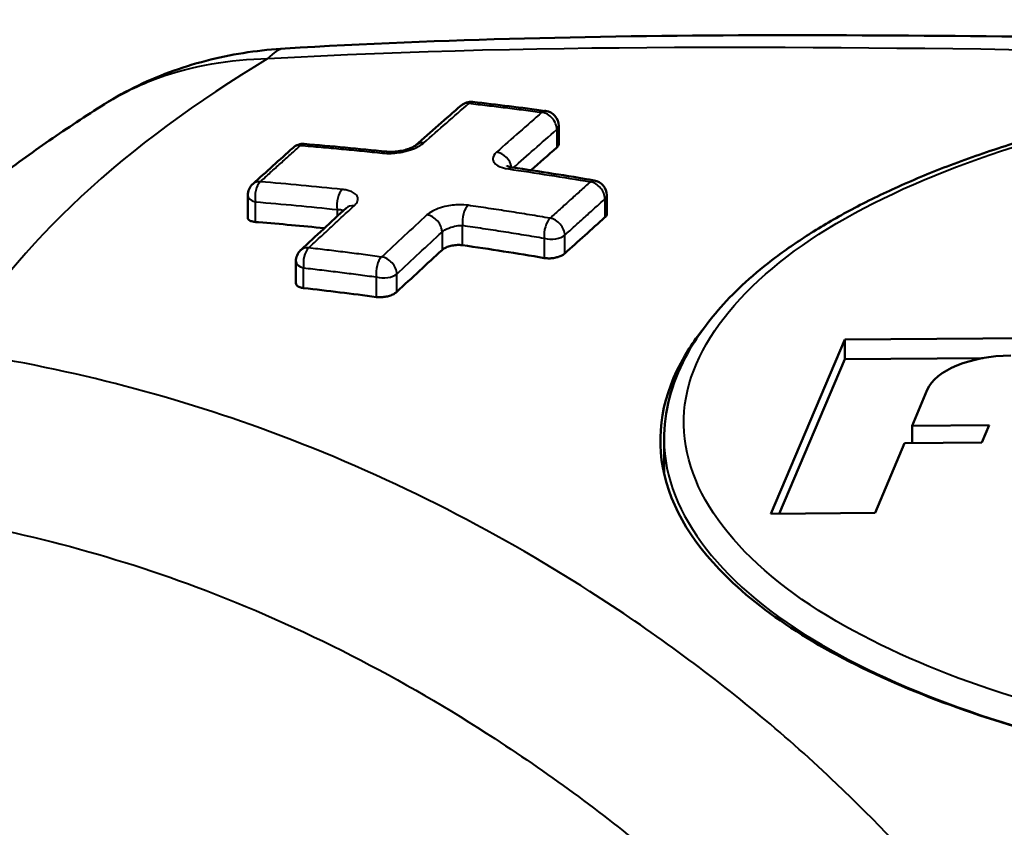
# Model space of a CAD drawing. Units: millimetres. Extents: x 62 to 412, y 84 to 264.
# Drawn here: x 112 to 125, y 253 to 264 of the extents above; entities that cross this region are included whole.
import ezdxf

# ---------------------------------------------------------------- set-up
doc = ezdxf.new("R2010")
doc.units = ezdxf.units.MM
doc.layers.add('Visible Edges(Frese)', color=7, linetype='Continuous', lineweight=50)
doc.layers.add('Visible Tangent Edges(Frese)', color=7, linetype='Continuous', lineweight=40)

msp = doc.modelspace()

# ---------------------------------------------------------------- linework, layer by layer
at = {"layer": 'Visible Edges(Frese)'}
for p, q in [((118.985, 262.494), (118.985, 262.737)), ((114.864, 261.522), (114.864, 261.818)), ((119.623, 261.573), (119.623, 261.818)), ((115.502, 260.653), (115.502, 260.943)), ((122.779, 259.906), (141.866, 260.072)), ((121.797, 257.597), (122.779, 259.906)), ((122.779, 259.646), (122.779, 259.906)), ((121.908, 257.598), (122.779, 259.646)), ((122.779, 259.646), (124.611, 259.662)), ((123.87, 259.24), (123.668, 258.764)), ((123.668, 258.764), (124.689, 258.773)), ((123.668, 258.534), (123.668, 258.764)), ((124.689, 258.773), (124.591, 258.542)), ((120.382, 258.578), (120.382, 258.128)), ((123.569, 258.533), (123.177, 257.609)), ((124.591, 258.542), (123.569, 258.533)), ((123.177, 257.609), (121.797, 257.597))]:
    msp.add_line(p, q, dxfattribs=at)
for centre, start, end in [((117.823, 262.856), 83.5445, 130.8397), ((118.785, 262.737), 0, 82.2897), ((115.598, 262.299), 85.3834, 131.7196), ((115.064, 261.818), 132.3715, 180), ((119.423, 261.818), 0, 80.3551), ((115.702, 260.943), 133.2106, 180)]:
    msp.add_arc(centre, 0.2, start, end, dxfattribs=at)
for centre, major_axis, ratio, start_param, end_param in [((117.154, 171.841), (27.391, 100.433), 0.423128, 0.561896, 0.573796), ((125.013, 217.443), (34.057, -37.896), 0.75953, 2.411982, 2.433903), ((115.536, 179.406), (25.301, 92.17), 0.422358, 0.577849, 0.589373), ((124.097, 217.139), (33.768, -37.575), 0.75954, 2.440559, 2.465553), ((124.107, 217.122), (33.796, -37.584), 0.759433, 2.377428, 2.402168), ((116.799, 172.159), (27.666, 100.076), 0.421257, 0.593289, 0.60522), ((124.995, 259.12), (-1.15, 0), 0.5, 4.729783, 6.073687)]:
    msp.add_ellipse(centre, major_axis=major_axis, ratio=ratio, start_param=start_param, end_param=end_param, dxfattribs=at)
for points, knots in [([(147.827, 264.045), (145.77, 264.133), (143.627, 264.144), (139.284, 264.076), (137.094, 263.998), (132.724, 263.889), (130.543, 263.87), (126.163, 263.903), (123.958, 263.943), (119.596, 263.935), (117.443, 263.887), (115.362, 263.763)], [0, 0, 0, 0, 0.661676, 0.661676, 1.323352, 1.323352, 1.985028, 1.985028, 2.646704, 2.646704, 3.30838, 3.30838, 3.30838, 3.30838]), ([(115.362, 263.763), (115.198, 263.753), (115.033, 263.737), (114.702, 263.688), (114.537, 263.656), (114.209, 263.575), (114.047, 263.527), (113.727, 263.413), (113.569, 263.348), (113.262, 263.2), (113.112, 263.118), (112.965, 263.025)], [4.8717716, 4.8717716, 4.8717716, 4.8717716, 4.9097854, 4.9097854, 4.9477992, 4.9477992, 4.985813, 4.985813, 5.0238269, 5.0238269, 5.0618407, 5.0618407, 5.0618407, 5.0618407]), ([(143.281, 258.641), (143.281, 258.85), (143.25, 259.059), (143.128, 259.475), (143.035, 259.681), (142.785, 260.094), (142.625, 260.299), (142.335, 260.602), (142.224, 260.706), (141.983, 260.914), (141.851, 261.017), (141.569, 261.221), (141.417, 261.321), (141.092, 261.519), (140.919, 261.616), (140.551, 261.807), (140.356, 261.9), (139.942, 262.082), (139.723, 262.171), (139.262, 262.344), (139.019, 262.428), (138.512, 262.588), (138.247, 262.665), (137.694, 262.81), (137.407, 262.878), (136.811, 263.006), (136.503, 263.065), (135.864, 263.173), (135.535, 263.221), (134.859, 263.306), (134.513, 263.342), (133.808, 263.401), (133.45, 263.424), (132.726, 263.455), (132.361, 263.464), (131.628, 263.466), (131.26, 263.46), (130.524, 263.432), (130.158, 263.411), (129.433, 263.355), (129.075, 263.319), (128.374, 263.235), (128.03, 263.186), (127.358, 263.075), (127.031, 263.014), (126.398, 262.88), (126.093, 262.808), (125.506, 262.654), (125.225, 262.573), (124.687, 262.402), (124.429, 262.313), (123.94, 262.128), (123.709, 262.032), (123.273, 261.836), (123.067, 261.736), (122.683, 261.531), (122.503, 261.427), (122.167, 261.216), (122.01, 261.108), (121.72, 260.89), (121.587, 260.781), (121.344, 260.56), (121.234, 260.449), (121.036, 260.226), (120.947, 260.115), (120.791, 259.893), (120.723, 259.782), (120.572, 259.495), (120.502, 259.315), (120.406, 258.95), (120.382, 258.763), (120.382, 258.578)], [-1.607011, -1.607011, -1.607011, -1.607011, -1.497214, -1.497214, -1.384625, -1.384625, -1.262718, -1.262718, -1.196005, -1.196005, -1.126758, -1.126758, -1.054754, -1.054754, -0.979586, -0.979586, -0.900683, -0.900683, -0.81824, -0.81824, -0.732406, -0.732406, -0.642898, -0.642898, -0.549398, -0.549398, -0.451567, -0.451567, -0.350343, -0.350343, -0.246486, -0.246486, -0.140356, -0.140356, -0.032369, -0.032369, 0.077001, 0.077001, 0.186136, 0.186136, 0.293998, 0.293998, 0.400045, 0.400045, 0.503127, 0.503127, 0.602648, 0.602648, 0.698546, 0.698546, 0.790313, 0.790313, 0.87759, 0.87759, 0.960903, 0.960903, 1.040697, 1.040697, 1.117255, 1.117255, 1.189958, 1.189958, 1.259359, 1.259359, 1.325785, 1.325785, 1.389397, 1.389397, 1.486662, 1.486662, 1.583927, 1.583927, 1.583927, 1.583927]), ([(109.585, 260.318), (109.785, 260.525), (109.991, 260.726), (110.414, 261.118), (110.63, 261.308), (111.073, 261.678), (111.299, 261.858), (111.76, 262.208), (111.995, 262.378), (112.474, 262.708), (112.717, 262.869), (112.965, 263.025)], [3.0863053, 3.0863053, 3.0863053, 3.0863053, 3.1302191, 3.1302191, 3.1741328, 3.1741328, 3.2180466, 3.2180466, 3.2619603, 3.2619603, 3.3058741, 3.3058741, 3.3058741, 3.3058741]), ([(116.701, 262.396), (116.72, 262.394), (116.741, 262.393), (116.789, 262.394), (116.816, 262.395), (116.871, 262.402), (116.9, 262.407), (116.953, 262.419), (116.978, 262.427), (117.021, 262.442), (117.039, 262.45), (117.067, 262.464), (117.077, 262.47), (117.087, 262.478), (117.089, 262.48), (117.091, 262.481)], [-0.06306489, -0.06306489, -0.06306489, -0.06306489, -0.05367487, -0.05367487, -0.04332575, -0.04332575, -0.03263395, -0.03263395, -0.02223486, -0.02223486, -0.01268688, -0.01268688, -0.00437248, -0.00437248, 0, 0, 0, 0]), ([(118.985, 262.494), (118.985, 262.487), (118.983, 262.48), (118.975, 262.465), (118.969, 262.458), (118.96, 262.45)], [-0.0128745, -0.0128745, -0.0128745, -0.0128745, -0.00795447, -0.00795447, -0.00269927, -0.00269927, -0.00269927, -0.00269927]), ([(118.299, 262.206), (118.299, 262.206), (118.299, 262.206), (118.3, 262.205), (118.303, 262.204), (118.315, 262.199), (118.324, 262.196), (118.345, 262.191), (118.357, 262.188), (118.37, 262.186)], [-0.02154839, -0.02154839, -0.02154839, -0.02154839, -0.0201766, -0.0201766, -0.01391157, -0.01391157, -0.00680125, -0.00680125, 0, 0, 0, 0]), ([(114.967, 261.464), (114.965, 261.464), (114.962, 261.465), (114.955, 261.465), (114.951, 261.466), (114.926, 261.47), (114.909, 261.475), (114.884, 261.487), (114.876, 261.494), (114.866, 261.508), (114.864, 261.515), (114.864, 261.522)], [-0.03179157, -0.03179157, -0.03179157, -0.03179157, -0.03085786, -0.03085786, -0.02934411, -0.02934411, -0.02154648, -0.02154648, -0.0152515, -0.0152515, -0.01017125, -0.01017125, -0.01017125, -0.01017125]), ([(119.598, 261.527), (119.509, 261.447), (119.42, 261.367), (119.332, 261.287), (119.243, 261.207), (119.154, 261.127), (119.065, 261.046)], [-0.0547978, -0.0547978, -0.0547978, -0.0547978, 0, 0, 0, 0.0547978, 0.0547978, 0.0547978, 0.0547978]), ([(119.623, 261.573), (119.623, 261.568), (119.623, 261.563), (119.618, 261.548), (119.61, 261.537), (119.598, 261.527)], [-0.01092106, -0.01092106, -0.01092106, -0.01092106, -0.00790375, -0.00790375, -0.00075812, -0.00075812, -0.00075812, -0.00075812]), ([(115.879, 261.382), (115.588, 261.411), (115.298, 261.438), (114.994, 261.462), (114.981, 261.463), (114.967, 261.464)], [1.68888679, 1.68888679, 1.68888679, 1.68888679, 1.78186868, 1.78186868, 1.78618295, 1.78618295, 1.78618295, 1.78618295]), ([(117.711, 261.157), (117.695, 261.159), (117.679, 261.16), (117.638, 261.16), (117.613, 261.159), (117.568, 261.151), (117.546, 261.146), (117.502, 261.132), (117.481, 261.122), (117.457, 261.107), (117.451, 261.103), (117.443, 261.097), (117.441, 261.095), (117.439, 261.093)], [-0.09610163, -0.09610163, -0.09610163, -0.09610163, -0.09064736, -0.09064736, -0.08338415, -0.08338415, -0.0766845, -0.0766845, -0.06868713, -0.06868713, -0.06566118, -0.06566118, -0.06445504, -0.06445504, -0.06445504, -0.06445504]), ([(119.065, 261.046), (119.059, 261.04), (119.051, 261.034), (119.032, 261.022), (119.02, 261.016), (118.988, 261.003), (118.968, 260.997), (118.927, 260.988), (118.907, 260.985), (118.869, 260.982), (118.85, 260.982), (118.826, 260.983), (118.821, 260.984), (118.813, 260.985), (118.81, 260.985), (118.807, 260.985), (118.805, 260.986), (118.803, 260.986), (118.802, 260.986), (118.8, 260.986), (118.799, 260.986), (118.796, 260.987), (118.795, 260.987), (118.793, 260.987)], [-0.03156184, -0.03156184, -0.03156184, -0.03156184, -0.02764086, -0.02764086, -0.02266289, -0.02266289, -0.01594076, -0.01594076, -0.0099043, -0.0099043, -0.00426623, -0.00426623, -0.00247819, -0.00247819, -0.00166352, -0.00166352, -0.00125905, -0.00125905, -0.00094026, -0.00094026, -0.00058535, -0.00058535, 0, 0, 0, 0]), ([(115.605, 260.589), (115.586, 260.591), (115.569, 260.595), (115.546, 260.603), (115.538, 260.606), (115.522, 260.616), (115.514, 260.623), (115.505, 260.637), (115.502, 260.645), (115.502, 260.653)], [-0.0316765, -0.0316765, -0.0316765, -0.0316765, -0.02497696, -0.02497696, -0.02120308, -0.02120308, -0.01555598, -0.01555598, -0.01016174, -0.01016174, -0.01016174, -0.01016174]), ([(116.839, 260.537), (116.837, 260.535), (116.833, 260.532), (116.821, 260.523), (116.811, 260.516), (116.783, 260.501), (116.764, 260.493), (116.724, 260.481), (116.705, 260.476), (116.664, 260.47), (116.644, 260.468), (116.617, 260.467), (116.61, 260.467), (116.601, 260.468), (116.6, 260.468), (116.597, 260.468), (116.596, 260.468), (116.594, 260.468), (116.594, 260.468), (116.592, 260.468), (116.591, 260.468), (116.589, 260.468), (116.587, 260.468), (116.579, 260.469), (116.573, 260.469), (116.567, 260.47)], [-0.03165787, -0.03165787, -0.03165787, -0.03165787, -0.02989408, -0.02989408, -0.02517739, -0.02517739, -0.01840125, -0.01840125, -0.0122753, -0.0122753, -0.00614916, -0.00614916, -0.00391011, -0.00391011, -0.00338249, -0.00338249, -0.00308096, -0.00308096, -0.00284714, -0.00284714, -0.00254211, -0.00254211, -0.00201311, -0.00201311, 0, 0, 0, 0]), ([(125.25, 254.717), (124.708, 254.872), (124.192, 255.047), (122.725, 255.644), (121.893, 256.127), (120.786, 257.156), (120.464, 257.672), (120.267, 258.741), (120.388, 259.273), (120.771, 259.875), (120.834, 259.963), (120.902, 260.049)], [2.353156, 2.353156, 2.353156, 2.353156, 2.53986, 2.53986, 2.921546, 2.921546, 3.249567, 3.249567, 3.572479, 3.572479, 3.628316, 3.628316, 3.628316, 3.628316])]:
    msp.add_open_spline(points, degree=3, knots=knots, dxfattribs=at)
for points in [[(118.96, 262.45), (118.845, 262.35), (118.731, 262.25), (118.616, 262.15)], [(116.167, 261.648), (116.168, 261.649), (116.169, 261.65), (116.169, 261.65)], [(118.793, 260.987), (118.433, 261.048), (118.072, 261.105), (117.711, 261.157)], [(117.439, 261.093), (117.241, 260.911), (117.041, 260.726), (116.839, 260.537)], [(116.567, 260.47), (116.247, 260.513), (115.926, 260.553), (115.605, 260.589)]]:
    msp.add_open_spline(points, degree=3, dxfattribs=at)
at = {"layer": 'Visible Tangent Edges(Frese)'}
for p, q in [((118.96, 262.688), (118.96, 262.45)), ((119.598, 261.77), (119.598, 261.527)), ((114.967, 261.464), (114.967, 261.73)), ((116.049, 261.629), (116.049, 261.54)), ((117.711, 261.157), (117.711, 261.42)), ((117.439, 261.331), (117.439, 261.093)), ((118.793, 261.25), (118.793, 260.987)), ((119.065, 261.046), (119.065, 261.289)), ((115.605, 260.589), (115.605, 260.856)), ((116.567, 260.736), (116.567, 260.47)), ((116.839, 260.537), (116.839, 260.775))]:
    msp.add_line(p, q, dxfattribs=at)
for centre, major_axis, ratio, start_param, end_param in [((115.463, 262.066), (-0.101, 1.697), 0.377782, 0, 0.378929), ((131.852, 256.633), (-21.801, 0), 0.5, 5.586432, 5.992912), ((117.823, 262.856), (-0.131, 0.151), 0.767749, 5.591147, 6.283185), ((117.823, 262.856), (0.022, 0.199), 0.495975, 0, 0.490269), ((118.785, 262.737), (0.027, 0.198), 0.486542, 0, 0.502552), ((118.785, 262.737), (-0.131, 0.151), 0.766969, 3.854949, 5.567958), ((118.785, 262.737), (0.2, 0), 0.5, 5.776981, 6.283185), ((115.598, 262.299), (-0.133, 0.149), 0.760293, 5.611114, 6.283185), ((115.598, 262.299), (0.016, 0.199), 0.509172, 0, 0.489187), ((117.223, 262.331), (-0.133, 0.15), 0.761914, 5.580723, 6.283185), ((116.68, 262.198), (0.021, 0.199), 0.498794, 0, 0.502353), ((118.186, 262.21), (-0.133, 0.15), 0.761562, 3.994945, 5.558095), ((118.341, 261.989), (0.029, 0.198), 0.482342, 0, 0.521727), ((115.064, 261.818), (-0.135, 0.148), 0.754517, 5.602495, 6.283185), ((115.064, 261.818), (-0.016, -0.199), 0.509172, 3.642111, 5.207242), ((116.146, 261.716), (-0.021, -0.199), 0.498794, 3.654539, 5.220039), ((119.423, 261.818), (0.034, 0.197), 0.471301, 0, 0.533838), ((119.423, 261.818), (-0.133, 0.149), 0.759464, 3.843215, 5.5219), ((115.064, 261.818), (-0.2, 0), 0.5, 0, 1.064592), ((119.423, 261.818), (0.2, 0), 0.5, 5.776981, 6.283185), ((116.302, 261.5), (-0.135, 0.147), 0.75286, 5.567214, 6.283185), ((117.808, 261.507), (-0.029, -0.198), 0.482342, 3.672555, 5.238733), ((117.264, 261.38), (0.135, -0.147), 0.753222, 0.692386, 2.404057), ((118.89, 261.337), (0.034, 0.197), 0.471301, 0.541998, 2.108714), ((118.89, 261.337), (0.135, -0.148), 0.75536, 0.695499, 2.374184), ((118.89, 261.337), (0.2, 0), 0.5, 4.206185, 5.776981), ((115.702, 260.943), (-0.137, 0.146), 0.746753, 5.559802, 6.283185), ((115.702, 260.943), (-0.022, -0.199), 0.495975, 3.673294, 5.223374), ((116.664, 260.824), (0.027, 0.198), 0.486542, 0.540937, 2.092541), ((116.664, 260.824), (0.137, -0.146), 0.747582, 0.684417, 2.397427), ((115.702, 260.943), (-0.2, 0), 0.5, 0, 1.064592), ((116.664, 260.824), (0.2, 0), 0.5, 4.206185, 5.776981)]:
    msp.add_ellipse(centre, major_axis=major_axis, ratio=ratio, start_param=start_param, end_param=end_param, dxfattribs=at)
for points, knots in [([(115.132, 263.629), (118.864, 263.843), (122.849, 263.786), (130.374, 263.668), (133.923, 263.721), (139.696, 263.916), (141.916, 263.985), (145.443, 263.991), (146.777, 263.968), (148.075, 263.915)], [-3.30838, -3.30838, -3.30838, -3.30838, -2.133905, -2.133905, -1.075224, -1.075224, -0.413548, -0.413548, 0, 0, 0, 0]), ([(112.963, 263.024), (113.186, 263.165), (113.428, 263.282), (114.132, 263.536), (114.628, 263.621), (115.132, 263.629)], [-5.0618407, -5.0618407, -5.0618407, -5.0618407, -4.9931078, -4.9931078, -4.8717716, -4.8717716, -4.8717716, -4.8717716]), ([(129.576, 254.328), (128.746, 254.395), (127.937, 254.501), (127.152, 254.648), (125.44, 254.967), (123.857, 255.478), (122.664, 256.175), (121.385, 256.922), (120.611, 257.885), (120.643, 258.865), (120.675, 259.838), (121.502, 260.784), (122.782, 261.511), (124.072, 262.243), (125.802, 262.774), (127.652, 263.085), (128.946, 263.303), (130.31, 263.417), (131.672, 263.429), (133.426, 263.444), (135.223, 263.287), (136.85, 262.956), (138.573, 262.605), (140.165, 262.049), (141.308, 261.304), (142.598, 260.464), (143.244, 259.379), (142.945, 258.332), (142.694, 257.451), (141.807, 256.631), (140.58, 255.995), (139.699, 255.539), (138.631, 255.165), (137.492, 254.887), (136.518, 254.65), (135.47, 254.476), (134.399, 254.37)], [-2.950497, -2.950497, -2.950497, -2.950497, -2.700541, -2.700541, -2.700541, -2.155589, -2.155589, -2.155589, -1.571554, -1.571554, -1.571554, -0.992084, -0.992084, -0.992084, -0.408398, -0.408398, -0.408398, 0, 0, 0, 0.526508, 0.526508, 0.526508, 1.084353, 1.084353, 1.084353, 1.71377, 1.71377, 1.71377, 2.243105, 2.243105, 2.243105, 2.622912, 2.622912, 2.622912, 2.94786, 2.94786, 2.94786, 2.94786]), ([(117.196, 262.511), (117.296, 262.6), (117.396, 262.688), (117.597, 262.863), (117.697, 262.95), (117.797, 263.037)], [-0.1237289, -0.1237289, -0.1237289, -0.1237289, -0.0618645, -0.0618645, 0, 0, 0, 0]), ([(117.797, 263.037), (117.877, 263.028), (117.957, 263.018), (118.118, 262.999), (118.199, 262.989), (118.279, 262.979), (118.36, 262.969), (118.44, 262.959), (118.601, 262.938), (118.682, 262.928), (118.762, 262.917)], [-0.1113037, -0.1113037, -0.1113037, -0.1113037, -0.0834778, -0.0834778, -0.0556518, -0.0556518, -0.0556518, -0.0278259, -0.0278259, 0, 0, 0, 0]), ([(118.762, 262.917), (118.662, 262.83), (118.562, 262.742), (118.362, 262.567), (118.262, 262.478), (118.162, 262.389)], [-0.1237268, -0.1237268, -0.1237268, -0.1237268, -0.0618634, -0.0618634, 0, 0, 0, 0]), ([(118.385, 262.184), (118.477, 262.265), (118.569, 262.346), (118.76, 262.514), (118.86, 262.601), (118.96, 262.688)], [0.0051663, 0.0051663, 0.0051663, 0.0051663, 0.0618634, 0.0618634, 0.1237268, 0.1237268, 0.1237268, 0.1237268]), ([(115.03, 261.997), (115.074, 262.037), (115.119, 262.078), (115.208, 262.159), (115.252, 262.199), (115.297, 262.239), (115.342, 262.279), (115.386, 262.319), (115.475, 262.399), (115.52, 262.439), (115.564, 262.479)], [-0.11, -0.11, -0.11, -0.11, -0.0825, -0.0825, -0.055, -0.055, -0.055, -0.0275, -0.0275, 0, 0, 0, 0]), ([(115.564, 262.479), (115.654, 262.471), (115.745, 262.464), (115.926, 262.448), (116.016, 262.44), (116.107, 262.431), (116.197, 262.423), (116.288, 262.414), (116.469, 262.396), (116.56, 262.387), (116.65, 262.377)], [-0.1258238, -0.1258238, -0.1258238, -0.1258238, -0.0943678, -0.0943678, -0.0629119, -0.0629119, -0.0629119, -0.0314559, -0.0314559, 0, 0, 0, 0]), ([(116.65, 262.377), (116.686, 262.373), (116.725, 262.372), (116.829, 262.376), (116.897, 262.386), (117.042, 262.422), (117.116, 262.453), (117.178, 262.496), (117.187, 262.503), (117.196, 262.511)], [-0.06306489, -0.06306489, -0.06306489, -0.06306489, -0.05070885, -0.05070885, -0.0309392, -0.0309392, -0.00523864, -0.00523864, 0, 0, 0, 0]), ([(118.162, 262.389), (118.13, 262.362), (118.113, 262.332), (118.111, 262.285), (118.116, 262.268), (118.128, 262.253), (118.139, 262.237), (118.156, 262.223), (118.214, 262.19), (118.262, 262.175), (118.319, 262.167)], [-0.06291314, -0.06291314, -0.06291314, -0.06291314, -0.04346542, -0.04346542, -0.03145657, -0.03145657, -0.03145657, -0.01944773, -0.01944773, 0, 0, 0, 0]), ([(118.319, 262.167), (118.499, 262.141), (118.68, 262.113), (119.042, 262.056), (119.224, 262.027), (119.405, 261.996)], [-0.1246151, -0.1246151, -0.1246151, -0.1246151, -0.0623076, -0.0623076, 0, 0, 0, 0]), ([(116.116, 261.895), (115.935, 261.914), (115.753, 261.932), (115.391, 261.966), (115.21, 261.982), (115.03, 261.997)], [-0.1258238, -0.1258238, -0.1258238, -0.1258238, -0.0629119, -0.0629119, 0, 0, 0, 0]), ([(116.273, 261.678), (116.286, 261.69), (116.296, 261.702), (116.317, 261.733), (116.323, 261.752), (116.323, 261.794), (116.312, 261.816), (116.263, 261.859), (116.218, 261.877), (116.148, 261.891), (116.132, 261.893), (116.116, 261.895)], [-0.06294964, -0.06294964, -0.06294964, -0.06294964, -0.05518966, -0.05518966, -0.04277369, -0.04277369, -0.02663293, -0.02663293, -0.00564995, -0.00564995, 0, 0, 0, 0]), ([(119.405, 261.996), (119.36, 261.956), (119.316, 261.916), (119.227, 261.836), (119.182, 261.796), (119.138, 261.756), (119.093, 261.716), (119.049, 261.676), (118.96, 261.595), (118.915, 261.555), (118.871, 261.514)], [-0.11, -0.11, -0.11, -0.11, -0.0825, -0.0825, -0.055, -0.055, -0.055, -0.0275, -0.0275, 0, 0, 0, 0]), ([(119.065, 261.289), (119.109, 261.329), (119.154, 261.369), (119.243, 261.45), (119.287, 261.49), (119.332, 261.53), (119.376, 261.57), (119.421, 261.61), (119.509, 261.69), (119.554, 261.73), (119.598, 261.77)], [0, 0, 0, 0, 0.0275, 0.0275, 0.055, 0.055, 0.055, 0.0825, 0.0825, 0.11, 0.11, 0.11, 0.11]), ([(114.967, 261.73), (115.147, 261.716), (115.327, 261.7), (115.688, 261.666), (115.869, 261.648), (116.049, 261.629)], [0, 0, 0, 0, 0.0629119, 0.0629119, 0.1258238, 0.1258238, 0.1258238, 0.1258238]), ([(115.672, 261.12), (115.722, 261.167), (115.772, 261.214), (115.872, 261.308), (115.922, 261.354), (115.972, 261.401), (116.022, 261.447), (116.073, 261.494), (116.173, 261.586), (116.223, 261.632), (116.273, 261.678)], [-0.1237289, -0.1237289, -0.1237289, -0.1237289, -0.0927967, -0.0927967, -0.0618645, -0.0618645, -0.0618645, -0.0309322, -0.0309322, 0, 0, 0, 0]), ([(116.049, 261.629), (116.057, 261.63), (116.065, 261.63), (116.099, 261.629), (116.12, 261.625), (116.134, 261.618)], [0, 0, 0, 0, 0.00564995, 0.00564995, 0.02566702, 0.02566702, 0.02566702, 0.02566702]), ([(117.784, 261.685), (117.749, 261.69), (117.711, 261.693), (117.607, 261.691), (117.54, 261.683), (117.396, 261.649), (117.322, 261.618), (117.259, 261.574), (117.248, 261.566), (117.239, 261.557)], [-0.06291314, -0.06291314, -0.06291314, -0.06291314, -0.05070049, -0.05070049, -0.03116025, -0.03116025, -0.00575793, -0.00575793, 0, 0, 0, 0]), ([(118.871, 261.514), (118.78, 261.53), (118.69, 261.545), (118.508, 261.574), (118.418, 261.589), (118.327, 261.603), (118.237, 261.617), (118.146, 261.631), (117.965, 261.659), (117.875, 261.672), (117.784, 261.685)], [-0.1246151, -0.1246151, -0.1246151, -0.1246151, -0.0934614, -0.0934614, -0.0623076, -0.0623076, -0.0623076, -0.0311538, -0.0311538, 0, 0, 0, 0]), ([(117.239, 261.557), (117.139, 261.465), (117.039, 261.373), (116.838, 261.187), (116.738, 261.094), (116.638, 261)], [-0.1237268, -0.1237268, -0.1237268, -0.1237268, -0.0618634, -0.0618634, 0, 0, 0, 0]), ([(117.439, 261.331), (117.444, 261.335), (117.449, 261.34), (117.481, 261.363), (117.517, 261.381), (117.589, 261.405), (117.623, 261.412), (117.674, 261.419), (117.693, 261.42), (117.711, 261.42)], [0, 0, 0, 0, 0.00575793, 0.00575793, 0.03116025, 0.03116025, 0.05070049, 0.05070049, 0.06291314, 0.06291314, 0.06291314, 0.06291314]), ([(117.711, 261.42), (117.801, 261.407), (117.891, 261.394), (118.071, 261.366), (118.162, 261.352), (118.252, 261.338), (118.342, 261.324), (118.432, 261.31), (118.613, 261.28), (118.703, 261.265), (118.793, 261.25)], [0, 0, 0, 0, 0.0311538, 0.0311538, 0.0623076, 0.0623076, 0.0623076, 0.0934614, 0.0934614, 0.1246151, 0.1246151, 0.1246151, 0.1246151]), ([(116.839, 260.775), (116.939, 260.869), (117.039, 260.962), (117.239, 261.147), (117.339, 261.239), (117.439, 261.331)], [0, 0, 0, 0, 0.0618634, 0.0618634, 0.1237268, 0.1237268, 0.1237268, 0.1237268]), ([(116.638, 261), (116.557, 261.011), (116.477, 261.022), (116.315, 261.043), (116.235, 261.053), (116.154, 261.063), (116.074, 261.073), (115.993, 261.083), (115.833, 261.102), (115.752, 261.111), (115.672, 261.12)], [-0.1113037, -0.1113037, -0.1113037, -0.1113037, -0.0834778, -0.0834778, -0.0556518, -0.0556518, -0.0556518, -0.0278259, -0.0278259, 0, 0, 0, 0]), ([(115.605, 260.856), (115.685, 260.847), (115.766, 260.838), (115.926, 260.819), (116.006, 260.809), (116.086, 260.799), (116.166, 260.789), (116.246, 260.779), (116.407, 260.758), (116.487, 260.747), (116.567, 260.736)], [0, 0, 0, 0, 0.0278259, 0.0278259, 0.0556518, 0.0556518, 0.0556518, 0.0834778, 0.0834778, 0.1113037, 0.1113037, 0.1113037, 0.1113037]), ([(127.552, 245.947), (127.154, 247.287), (126.646, 248.526), (125.477, 250.681), (124.838, 251.616), (123.667, 253.019), (123.184, 253.531), (122.345, 254.329), (122.009, 254.628), (120.961, 255.501), (120.206, 256.054), (118.109, 257.395), (116.686, 258.122), (113.825, 259.177), (112.414, 259.54), (110.963, 259.753)], [-3.233037, -3.233037, -3.233037, -3.233037, -2.659173, -2.659173, -2.141887, -2.141887, -1.818583, -1.818583, -1.616518, -1.616518, -1.212389, -1.212389, -0.565781, -0.565781, 0, 0, 0, 0]), ([(120.382, 258.578), (120.384, 257.586), (121.18, 256.617), (123.692, 255.149), (125.314, 254.626), (127.86, 254.152), (128.687, 254.043), (129.525, 253.975)], [1.583927, 1.583927, 1.583927, 1.583927, 2.155589, 2.155589, 2.700541, 2.700541, 2.949636, 2.949636, 2.949636, 2.949636]), ([(110.278, 257.619), (111.628, 257.429), (112.94, 257.093), (115.601, 256.101), (116.926, 255.41), (118.899, 254.125), (119.614, 253.593), (120.619, 252.757), (120.942, 252.471), (121.752, 251.71), (122.221, 251.224), (123.358, 249.896), (123.978, 249.015), (125.107, 246.985), (125.594, 245.818), (125.976, 244.554)], [0, 0, 0, 0, 0.565781, 0.565781, 1.212389, 1.212389, 1.616518, 1.616518, 1.818583, 1.818583, 2.141887, 2.141887, 2.659173, 2.659173, 3.233037, 3.233037, 3.233037, 3.233037])]:
    msp.add_open_spline(points, degree=3, knots=knots, dxfattribs=at)

doc.saveas('drawing.dxf')
